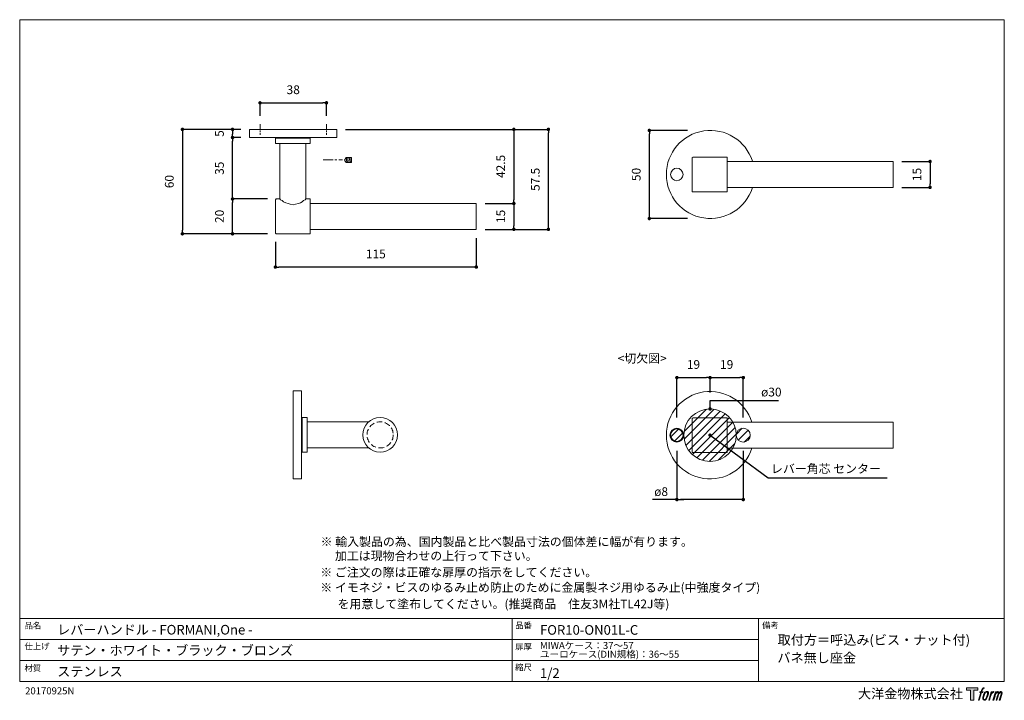
# Model space of a CAD drawing. Units: millimetres. Extents: x 15 to 579, y 15 to 405.
import ezdxf

# ---------------------------------------------------------------- set-up
doc = ezdxf.new("R2010")
doc.units = ezdxf.units.MM
doc.header["$LTSCALE"] = 0.5
doc.header["$PDMODE"] = 1
doc.header["$PDSIZE"] = -2
doc.linetypes.add('CENTER', pattern=[20, 12.5, -2.5, 2.5, -2.5])
doc.linetypes.add('HIDDEN', pattern=[9.525, 6.35, -3.175])
for name, color, linetype, lineweight in [('CutoutOverlay', 7, 'Continuous', 20), ('CutoutUnderlay', 254, 'Continuous', 20), ('TFORMLOGO', 7, 'Continuous', 20), ('テンプレート', 7, 'Continuous', 20), ('モデル', 7, 'Continuous', 20), ('寸法', 7, 'Continuous', 13)]:
    doc.layers.add(name, color=color, linetype=linetype, lineweight=lineweight)
doc.styles.add('ＭＳ ゴシック', font='msgothic.ttc', dxfattribs={"bigfont": 'ＭＳ ゴシック'})
doc.dimstyles.new('tfrom線あり', dxfattribs={"dimtxt": 5, "dimasz": 2, "dimexe": 0, "dimexo": 5, "dimgap": 5, "dimtad": 1, "dimdec": 0, "dimzin": 11, "dimdsep": 46, "dimtxsty": 'ＭＳ ゴシック', "dimblk": 'DOT', "dimcen": 0, "dimazin": 0, "dimtfac": 1, "dimtdec": 1, "dimtix": 1, "dimtofl": 0, "dimtmove": 0, "dimatfit": 0, "dimldrblk": 'DOT', "dimfxl": 1, "dimfrac": 2, "dimtolj": 1, "dimtzin": 11, "dimarcsym": 0})

# ---------------------------------------------------------------- blocks, each defined once
blk = doc.blocks.new('block 5')
at = {"layer": 'TFORMLOGO', "true_color": 0x221814}
h = blk.add_hatch(color=250, dxfattribs=at)
h.dxf.hatch_style = 2
edge = h.paths.add_edge_path()
edge.add_spline(control_points=[(100.5, 166.7), (102, 167.1), (104, 166.8), (104, 166.8), (104, 166.8), (103, 163.9), (103, 163.9), (103, 163.9), (101.1, 164.4), (99.6, 163.2), (98.4, 162.3), (97.7, 159.8), (97.4, 158.9), (97.4, 158.9), (96.1, 154.9), (96.1, 154.9), (96.1, 154.9), (100.3, 154.9), (100.3, 154.9), (100.3, 154.9), (99.6, 152.4), (99.6, 152.4), (99.6, 152.4), (95.4, 152.4), (95.4, 152.4), (95.4, 152.4), (87.8, 127.8), (87.8, 127.8), (87.8, 127.8), (85.4, 127.8), (85.4, 127.8), (85.4, 127.8), (93, 152.4), (93, 152.4), (93, 152.4), (89.9, 152.4), (89.9, 152.4), (89.9, 152.4), (90.5, 154.9), (90.5, 154.9), (90.5, 154.9), (93.7, 154.9), (93.7, 154.9), (93.7, 154.9), (94.8, 158.4), (94.8, 158.4), (95.7, 161.3), (96.5, 162.8), (97.2, 164), (97.8, 165.2), (99.1, 166.3), (100.5, 166.7)], knot_values=[0, 0, 0, 0, 1, 1, 1, 2, 2, 2, 3, 3, 3, 4, 4, 4, 5, 5, 5, 6, 6, 6, 7, 7, 7, 8, 8, 8, 9, 9, 9, 10, 10, 10, 11, 11, 11, 12, 12, 12, 13, 13, 13, 14, 14, 14, 15, 15, 15, 16, 16, 16, 17, 17, 17, 17], degree=3, periodic=1)
h = blk.add_hatch(color=250, dxfattribs=at)
h.dxf.hatch_style = 2
edge = h.paths.add_edge_path()
edge.add_spline(control_points=[(101.6, 132.8), (101.6, 134.7), (102.2, 138.1), (103.7, 142.5), (105.8, 148.6), (107.1, 150.8), (108.2, 151.9), (109.7, 153.5), (111.9, 153.5), (112.5, 153.5), (113.4, 153.3), (114.7, 152.8), (114.7, 150.8), (114.8, 149.1), (114.3, 145.9), (112.6, 140.9), (110.6, 135.2), (109.5, 132.9), (108.5, 131.9), (106.7, 130.1), (104.8, 130.2), (104.5, 130.2), (104.2, 130.2), (101.6, 130.6), (101.6, 132.8)], knot_values=[0, 0, 0, 0, 1, 1, 1, 2, 2, 2, 3, 3, 3, 4, 4, 4, 5, 5, 5, 6, 6, 6, 7, 7, 7, 8, 8, 8, 8], degree=3, periodic=1)
edge = h.paths.add_edge_path()
edge.add_spline(control_points=[(106.3, 153.4), (104.8, 151.5), (103.7, 149.9), (101.9, 144.6), (100.3, 139.8), (99.2, 136.3), (99.1, 132), (98.9, 128.9), (100.9, 127.8), (103.7, 127.8), (104.9, 127.8), (108, 127.9), (110.2, 130.6), (111.7, 132.5), (113.2, 134.5), (115.1, 140.9), (116.6, 146.4), (117.7, 149.9), (117.6, 151.9), (117.6, 151.9), (117.6, 151.9), (117.6, 151.9), (117.1, 155.2), (114.7, 155.9), (113.3, 155.9), (112, 155.9), (108.3, 156.1), (106.3, 153.4)], knot_values=[0, 0, 0, 0, 1, 1, 1, 2, 2, 2, 3, 3, 3, 4, 4, 4, 5, 5, 5, 6, 6, 6, 7, 7, 7, 8, 8, 8, 9, 9, 9, 9], degree=3, periodic=1)
h = blk.add_hatch(color=250, dxfattribs=at)
h.dxf.hatch_style = 2
edge = h.paths.add_edge_path()
edge.add_spline(control_points=[(126.4, 154.8), (126.4, 154.8), (128.8, 154.8), (128.8, 154.8), (128.8, 154.8), (127.7, 151.3), (127.7, 151.3), (128.6, 152.3), (129.9, 153.6), (131, 154.3), (132.7, 155.3), (133.7, 155.4), (134.7, 155.4), (134.7, 155.4), (133.7, 152), (133.7, 152), (133, 152.3), (130.9, 151.8), (129.7, 150.9), (128.7, 150.1), (127.9, 149.5), (127, 147.8), (126.2, 146.2), (125.5, 143.5), (124.3, 139.7), (124.3, 139.7), (120.6, 127.8), (120.6, 127.8), (120.6, 127.8), (118.2, 127.8), (118.2, 127.8), (118.2, 127.8), (126.4, 154.8), (126.4, 154.8)], knot_values=[0, 0, 0, 0, 1, 1, 1, 2, 2, 2, 3, 3, 3, 4, 4, 4, 5, 5, 5, 6, 6, 6, 7, 7, 7, 8, 8, 8, 9, 9, 9, 10, 10, 10, 11, 11, 11, 11], degree=3, periodic=1)
h = blk.add_hatch(color=250, dxfattribs=at)
h.dxf.hatch_style = 2
edge = h.paths.add_edge_path()
edge.add_spline(control_points=[(139.9, 154.8), (139.9, 154.8), (142, 154.8), (142, 154.8), (142, 154.8), (141, 151.3), (141, 151.3), (141.9, 152.8), (142.7, 153.4), (143.9, 154.3), (145, 155.1), (146.3, 155.3), (147.2, 155.3), (148.4, 155.3), (149.5, 155.1), (150.1, 153.8), (150.5, 152.8), (150.5, 152.7), (150.4, 150.8), (151.6, 152.8), (152.4, 153.6), (153.9, 154.5), (155.4, 155.3), (156.3, 155.4), (157.4, 155.2), (158.9, 155), (159.9, 154.4), (160.4, 152.8), (160.9, 151.1), (160.6, 150.2), (160, 147.6), (159.7, 146.4), (159.3, 144.9), (158.7, 143.2), (158.7, 143.2), (153.9, 127.8), (153.9, 127.8), (153.9, 127.8), (151.4, 127.8), (151.4, 127.8), (151.4, 127.8), (155.6, 141.3), (155.6, 141.3), (156.5, 144.1), (157.1, 146.2), (157.4, 147.4), (157.8, 149.1), (158, 149.6), (157.8, 150.8), (157.6, 151.8), (157.1, 152.6), (156.1, 152.6), (155.1, 152.6), (154.3, 152.4), (153.2, 151.3), (152, 150.1), (151.1, 148.8), (150.3, 147.2), (149.6, 145.7), (148.9, 143.7), (148.1, 141.3), (148.1, 141.3), (143.9, 127.8), (143.9, 127.8), (143.9, 127.8), (141.5, 127.8), (141.5, 127.8), (141.5, 127.8), (146.3, 143.2), (146.3, 143.2), (146.8, 144.8), (147.2, 146.2), (147.5, 147.2), (147.9, 149), (148, 150.2), (147.7, 151.3), (147.4, 152.4), (146.8, 152.7), (145.9, 152.7), (145.1, 152.7), (144.3, 152.3), (143.5, 151.7), (142.3, 150.8), (141.9, 150.1), (141.4, 149.3), (140.6, 148.2), (140.3, 147.5), (139.7, 145.8), (139.1, 144.2), (138.5, 142.3), (138.1, 141), (138.1, 141), (133.9, 127.8), (133.9, 127.8), (133.9, 127.8), (131.4, 127.8), (131.4, 127.8), (131.4, 127.8), (139.9, 154.8), (139.9, 154.8)], knot_values=[0, 0, 0, 0, 1, 1, 1, 2, 2, 2, 3, 3, 3, 4, 4, 4, 5, 5, 5, 6, 6, 6, 7, 7, 7, 8, 8, 8, 9, 9, 9, 10, 10, 10, 11, 11, 11, 12, 12, 12, 13, 13, 13, 14, 14, 14, 15, 15, 15, 16, 16, 16, 17, 17, 17, 18, 18, 18, 19, 19, 19, 20, 20, 20, 21, 21, 21, 22, 22, 22, 23, 23, 23, 24, 24, 24, 25, 25, 25, 26, 26, 26, 27, 27, 27, 28, 28, 28, 29, 29, 29, 30, 30, 30, 31, 31, 31, 32, 32, 32, 33, 33, 33, 33], degree=3, periodic=1)
at = {"layer": 'TFORMLOGO', "lineweight": 0}
for points, knots in [([(100.5, 166.7), (102, 167.1), (104, 166.8), (104, 166.8), (104, 166.8), (103, 163.9), (103, 163.9), (103, 163.9), (101.1, 164.4), (99.6, 163.2), (98.4, 162.3), (97.7, 159.8), (97.4, 158.9), (97.4, 158.9), (96.1, 154.9), (96.1, 154.9), (96.1, 154.9), (100.3, 154.9), (100.3, 154.9), (100.3, 154.9), (99.6, 152.4), (99.6, 152.4), (99.6, 152.4), (95.4, 152.4), (95.4, 152.4), (95.4, 152.4), (87.8, 127.8), (87.8, 127.8), (87.8, 127.8), (85.4, 127.8), (85.4, 127.8), (85.4, 127.8), (93, 152.4), (93, 152.4), (93, 152.4), (89.9, 152.4), (89.9, 152.4), (89.9, 152.4), (90.5, 154.9), (90.5, 154.9), (90.5, 154.9), (93.7, 154.9), (93.7, 154.9), (93.7, 154.9), (94.8, 158.4), (94.8, 158.4), (95.7, 161.3), (96.5, 162.8), (97.2, 164), (97.8, 165.2), (99.1, 166.3), (100.5, 166.7)], [0, 0, 0, 0, 1, 1, 1, 2, 2, 2, 3, 3, 3, 4, 4, 4, 5, 5, 5, 6, 6, 6, 7, 7, 7, 8, 8, 8, 9, 9, 9, 10, 10, 10, 11, 11, 11, 12, 12, 12, 13, 13, 13, 14, 14, 14, 15, 15, 15, 16, 16, 16, 17, 17, 17, 17]), ([(106.3, 153.4), (104.8, 151.5), (103.7, 149.9), (101.9, 144.6), (100.3, 139.8), (99.2, 136.3), (99.1, 132), (98.9, 128.9), (100.9, 127.8), (103.7, 127.8), (104.9, 127.8), (108, 127.9), (110.2, 130.6), (111.7, 132.5), (113.2, 134.5), (115.1, 140.9), (116.6, 146.4), (117.7, 149.9), (117.6, 151.9), (117.6, 151.9), (117.6, 151.9), (117.6, 151.9), (117.1, 155.2), (114.7, 155.9), (113.3, 155.9), (112, 155.9), (108.3, 156.1), (106.3, 153.4)], [0, 0, 0, 0, 1, 1, 1, 2, 2, 2, 3, 3, 3, 4, 4, 4, 5, 5, 5, 6, 6, 6, 7, 7, 7, 8, 8, 8, 9, 9, 9, 9]), ([(101.6, 132.8), (101.6, 134.7), (102.2, 138.1), (103.7, 142.5), (105.8, 148.6), (107.1, 150.8), (108.2, 151.9), (109.7, 153.5), (111.9, 153.5), (112.5, 153.5), (113.4, 153.3), (114.7, 152.8), (114.7, 150.8), (114.8, 149.1), (114.3, 145.9), (112.6, 140.9), (110.6, 135.2), (109.5, 132.9), (108.5, 131.9), (106.7, 130.1), (104.8, 130.2), (104.5, 130.2), (104.2, 130.2), (101.6, 130.6), (101.6, 132.8)], [0, 0, 0, 0, 1, 1, 1, 2, 2, 2, 3, 3, 3, 4, 4, 4, 5, 5, 5, 6, 6, 6, 7, 7, 7, 8, 8, 8, 8]), ([(126.4, 154.8), (126.4, 154.8), (128.8, 154.8), (128.8, 154.8), (128.8, 154.8), (127.7, 151.3), (127.7, 151.3), (128.6, 152.3), (129.9, 153.6), (131, 154.3), (132.7, 155.3), (133.7, 155.4), (134.7, 155.4), (134.7, 155.4), (133.7, 152), (133.7, 152), (133, 152.3), (130.9, 151.8), (129.7, 150.9), (128.7, 150.1), (127.9, 149.5), (127, 147.8), (126.2, 146.2), (125.5, 143.5), (124.3, 139.7), (124.3, 139.7), (120.6, 127.8), (120.6, 127.8), (120.6, 127.8), (118.2, 127.8), (118.2, 127.8), (118.2, 127.8), (126.4, 154.8), (126.4, 154.8)], [0, 0, 0, 0, 1, 1, 1, 2, 2, 2, 3, 3, 3, 4, 4, 4, 5, 5, 5, 6, 6, 6, 7, 7, 7, 8, 8, 8, 9, 9, 9, 10, 10, 10, 11, 11, 11, 11]), ([(139.9, 154.8), (139.9, 154.8), (142, 154.8), (142, 154.8), (142, 154.8), (141, 151.3), (141, 151.3), (141.9, 152.8), (142.7, 153.4), (143.9, 154.3), (145, 155.1), (146.3, 155.3), (147.2, 155.3), (148.4, 155.3), (149.5, 155.1), (150.1, 153.8), (150.5, 152.8), (150.5, 152.7), (150.4, 150.8), (151.6, 152.8), (152.4, 153.6), (153.9, 154.5), (155.4, 155.3), (156.3, 155.4), (157.4, 155.2), (158.9, 155), (159.9, 154.4), (160.4, 152.8), (160.9, 151.1), (160.6, 150.2), (160, 147.6), (159.7, 146.4), (159.3, 144.9), (158.7, 143.2), (158.7, 143.2), (153.9, 127.8), (153.9, 127.8), (153.9, 127.8), (151.4, 127.8), (151.4, 127.8), (151.4, 127.8), (155.6, 141.3), (155.6, 141.3), (156.5, 144.1), (157.1, 146.2), (157.4, 147.4), (157.8, 149.1), (158, 149.6), (157.8, 150.8), (157.6, 151.8), (157.1, 152.6), (156.1, 152.6), (155.1, 152.6), (154.3, 152.4), (153.2, 151.3), (152, 150.1), (151.1, 148.8), (150.3, 147.2), (149.6, 145.7), (148.9, 143.7), (148.1, 141.3), (148.1, 141.3), (143.9, 127.8), (143.9, 127.8), (143.9, 127.8), (141.5, 127.8), (141.5, 127.8), (141.5, 127.8), (146.3, 143.2), (146.3, 143.2), (146.8, 144.8), (147.2, 146.2), (147.5, 147.2), (147.9, 149), (148, 150.2), (147.7, 151.3), (147.4, 152.4), (146.8, 152.7), (145.9, 152.7), (145.1, 152.7), (144.3, 152.3), (143.5, 151.7), (142.3, 150.8), (141.9, 150.1), (141.4, 149.3), (140.6, 148.2), (140.3, 147.5), (139.7, 145.8), (139.1, 144.2), (138.5, 142.3), (138.1, 141), (138.1, 141), (133.9, 127.8), (133.9, 127.8), (133.9, 127.8), (131.4, 127.8), (131.4, 127.8), (131.4, 127.8), (139.9, 154.8), (139.9, 154.8)], [0, 0, 0, 0, 1, 1, 1, 2, 2, 2, 3, 3, 3, 4, 4, 4, 5, 5, 5, 6, 6, 6, 7, 7, 7, 8, 8, 8, 9, 9, 9, 10, 10, 10, 11, 11, 11, 12, 12, 12, 13, 13, 13, 14, 14, 14, 15, 15, 15, 16, 16, 16, 17, 17, 17, 18, 18, 18, 19, 19, 19, 20, 20, 20, 21, 21, 21, 22, 22, 22, 23, 23, 23, 24, 24, 24, 25, 25, 25, 26, 26, 26, 27, 27, 27, 28, 28, 28, 29, 29, 29, 30, 30, 30, 31, 31, 31, 32, 32, 32, 33, 33, 33, 33])]:
    blk.add_open_spline(points, degree=3, knots=knots, dxfattribs=at)
blk = doc.blocks.new('block 4')
at = {"layer": 'TFORMLOGO', "true_color": 0x221814}
h = blk.add_hatch(color=250, dxfattribs=at)
h.dxf.hatch_style = 2
h.paths.add_polyline_path([(83.8, 167.6), (83.8, 159.8), (71.4, 159.8), (71.4, 127.8), (60.4, 127.8), (60.4, 159.8), (48.2, 159.8), (48.2, 167.6)])
at = {"layer": 'TFORMLOGO', "lineweight": 0}
blk.add_lwpolyline([(83.8, 167.6), (83.8, 159.8), (71.4, 159.8), (71.4, 127.8), (60.4, 127.8), (60.4, 159.8), (48.2, 159.8), (48.2, 167.6), (83.8, 167.6)], dxfattribs=at)
at = {"layer": 'TFORMLOGO'}
blk.add_blockref('block 5', (0, 0), dxfattribs=at)
blk = doc.blocks.new('block 3')
at = {"layer": 'TFORMLOGO'}
blk.add_blockref('block 4', (0, 0), dxfattribs=at)
blk = doc.blocks.new('block 2')
at = {"layer": 'TFORMLOGO'}
blk.add_blockref('block 3', (0, 0), dxfattribs=at)
blk = doc.blocks.new('名称未設定-1')
at = {"layer": 'TFORMLOGO'}
blk.add_blockref('block 2', (0, 0), dxfattribs=at)
blk = doc.blocks.new('_DOT')
at = {"color": 0, "linetype": 'ByBlock', "lineweight": -2}
blk.add_line((-0.5, 0), (-1, 0), dxfattribs=at)
at = {"color": 0, "linetype": 'ByBlock', "lineweight": -2, "const_width": 0.5}
blk.add_lwpolyline([(-0.25, 0, 1), (0.25, 0, 1)], format="xyb", close=True, dxfattribs=at)
blk = doc.blocks.new('*D45')
at = {"layer": 'Defpoints', "color": 0}
for p in [(146.84, 341.96), (137.1, 337.3), (146.84, 337.3)]:
    blk.add_point(p, dxfattribs=at)
at = {"layer": '寸法', "color": 0, "lineweight": -2}
for p, q in [((141.84, 341.96), (137.1, 341.96)), ((137.1, 339.96), (137.1, 339.3)), ((141.84, 337.3), (137.1, 337.3))]:
    blk.add_line(p, q, dxfattribs=at)
at = {"layer": '寸法', "color": 0, "lineweight": -2, "xscale": 2, "yscale": 2, "zscale": 2}
for p, rotation in [((137.1, 341.96), 90), ((137.1, 337.3), 270)]:
    blk.add_blockref('_DOT', p, dxfattribs=dict(at, rotation=rotation))
at = {"layer": '寸法', "color": 0, "insert": (129.6, 339.59), "char_height": 5, "attachment_point": 5, "rotation": 90, "style": 'ＭＳ ゴシック'}
blk.add_mtext('\\A1;5', dxfattribs=at)
blk = doc.blocks.new('*D46')
at = {"layer": 'Defpoints', "color": 0}
for p in [(137.1, 302.17), (162.08, 302.17), (162.08, 282.27)]:
    blk.add_point(p, dxfattribs=at)
at = {"layer": '寸法', "color": 0, "lineweight": -2}
for p, q in [((157.08, 302.17), (137.1, 302.17)), ((137.1, 284.27), (137.1, 300.17)), ((157.08, 282.27), (137.1, 282.27))]:
    blk.add_line(p, q, dxfattribs=at)
at = {"layer": '寸法', "color": 0, "lineweight": -2, "xscale": 2, "yscale": 2, "zscale": 2}
for p, rotation in [((137.1, 302.17), 90), ((137.1, 282.27), 270)]:
    blk.add_blockref('_DOT', p, dxfattribs=dict(at, rotation=rotation))
at = {"layer": '寸法', "color": 0, "insert": (129.6, 292.22), "char_height": 5, "attachment_point": 5, "rotation": 90, "style": 'ＭＳ ゴシック'}
blk.add_mtext('\\A1;20', dxfattribs=at)
blk = doc.blocks.new('*D47')
at = {"layer": 'Defpoints', "color": 0}
for p in [(161.66, 282.69), (276.57, 284.81), (161.66, 263.24)]:
    blk.add_point(p, dxfattribs=at)
at = {"layer": '寸法', "color": 0, "lineweight": -2}
for p, q in [((161.66, 277.69), (161.66, 263.24)), ((276.57, 279.81), (276.57, 263.24)), ((274.57, 263.24), (163.66, 263.24))]:
    blk.add_line(p, q, dxfattribs=at)
at = {"layer": '寸法', "color": 0, "lineweight": -2, "xscale": 2, "yscale": 2, "zscale": 2, "rotation": 180}
blk.add_blockref('_DOT', (161.66, 263.24), dxfattribs=at)
at = {"layer": '寸法', "color": 0, "lineweight": -2, "xscale": 2, "yscale": 2, "zscale": 2}
blk.add_blockref('_DOT', (276.57, 263.24), dxfattribs=at)
at = {"layer": '寸法', "color": 0, "insert": (219.11, 270.74), "char_height": 5, "attachment_point": 5, "style": 'ＭＳ ゴシック'}
blk.add_mtext('\\A1;115', dxfattribs=at)
blk = doc.blocks.new('*D48')
at = {"layer": 'Defpoints', "color": 0}
for p in [(137.1, 337.3), (146.84, 337.3), (162.08, 302.17)]:
    blk.add_point(p, dxfattribs=at)
at = {"layer": '寸法', "color": 0, "lineweight": -2}
for p, q in [((141.84, 337.3), (137.1, 337.3)), ((137.1, 304.17), (137.1, 335.3)), ((157.08, 302.17), (137.1, 302.17))]:
    blk.add_line(p, q, dxfattribs=at)
at = {"layer": '寸法', "color": 0, "lineweight": -2, "xscale": 2, "yscale": 2, "zscale": 2}
for p, rotation in [((137.1, 337.3), 90), ((137.1, 302.17), 270)]:
    blk.add_blockref('_DOT', p, dxfattribs=dict(at, rotation=rotation))
at = {"layer": '寸法', "color": 0, "insert": (129.6, 319.73), "char_height": 5, "attachment_point": 5, "rotation": 90, "style": 'ＭＳ ゴシック'}
blk.add_mtext('\\A1;35', dxfattribs=at)
blk = doc.blocks.new('*D51')
at = {"layer": 'Defpoints', "color": 0}
for p in [(196.8, 341.96), (317.83, 341.96), (276.57, 284.81)]:
    blk.add_point(p, dxfattribs=at)
at = {"layer": '寸法', "color": 0, "lineweight": -2}
for p, q in [((201.8, 341.96), (317.83, 341.96)), ((317.83, 286.81), (317.83, 339.96)), ((281.57, 284.81), (317.83, 284.81))]:
    blk.add_line(p, q, dxfattribs=at)
at = {"layer": '寸法', "color": 0, "lineweight": -2, "xscale": 2, "yscale": 2, "zscale": 2}
for p, rotation in [((317.83, 341.96), 90), ((317.83, 284.81), 270)]:
    blk.add_blockref('_DOT', p, dxfattribs=dict(at, rotation=rotation))
at = {"layer": '寸法', "color": 0, "insert": (310.33, 313.38), "char_height": 5, "attachment_point": 5, "rotation": 90, "style": 'ＭＳ ゴシック'}
blk.add_mtext('\\A1;57.5', dxfattribs=at)
blk = doc.blocks.new('*D52')
at = {"layer": 'Defpoints', "color": 0}
for p in [(196.8, 341.96), (276.57, 299.63), (298.05, 299.63)]:
    blk.add_point(p, dxfattribs=at)
at = {"layer": '寸法', "color": 0, "lineweight": -2}
for p, q in [((201.8, 341.96), (298.05, 341.96)), ((298.05, 339.96), (298.05, 301.63)), ((281.57, 299.63), (298.05, 299.63))]:
    blk.add_line(p, q, dxfattribs=at)
at = {"layer": '寸法', "color": 0, "lineweight": -2, "xscale": 2, "yscale": 2, "zscale": 2}
for p, rotation in [((298.05, 341.96), 90), ((298.05, 299.63), 270)]:
    blk.add_blockref('_DOT', p, dxfattribs=dict(at, rotation=rotation))
at = {"layer": '寸法', "color": 0, "insert": (290.55, 320.79), "char_height": 5, "attachment_point": 5, "rotation": 90, "style": 'ＭＳ ゴシック'}
blk.add_mtext('\\A1;42.5', dxfattribs=at)
blk = doc.blocks.new('*D55')
at = {"layer": 'Defpoints', "color": 0}
for p in [(146.84, 341.96), (108.42, 282.27), (162.08, 282.27)]:
    blk.add_point(p, dxfattribs=at)
at = {"layer": '寸法', "color": 0, "lineweight": -2}
for p, q in [((141.84, 341.96), (108.42, 341.96)), ((108.42, 339.96), (108.42, 284.27)), ((157.08, 282.27), (108.42, 282.27))]:
    blk.add_line(p, q, dxfattribs=at)
at = {"layer": '寸法', "color": 0, "lineweight": -2, "xscale": 2, "yscale": 2, "zscale": 2}
for p, rotation in [((108.42, 341.96), 90), ((108.42, 282.27), 270)]:
    blk.add_blockref('_DOT', p, dxfattribs=dict(at, rotation=rotation))
at = {"layer": '寸法', "color": 0, "insert": (100.92, 312.12), "char_height": 5, "attachment_point": 5, "rotation": 90, "style": 'ＭＳ ゴシック'}
blk.add_mtext('\\A1;60', dxfattribs=at)
blk = doc.blocks.new('*D57')
at = {"layer": 'Defpoints', "color": 0}
for p in [(190.82, 357.14), (152.82, 344.77), (190.82, 344.77)]:
    blk.add_point(p, dxfattribs=at)
at = {"layer": '寸法', "color": 0, "lineweight": -2}
for p, q in [((152.82, 349.77), (152.82, 357.14)), ((154.82, 357.14), (188.82, 357.14)), ((190.82, 349.77), (190.82, 357.14))]:
    blk.add_line(p, q, dxfattribs=at)
at = {"layer": '寸法', "color": 0, "lineweight": -2, "xscale": 2, "yscale": 2, "zscale": 2, "rotation": 180}
blk.add_blockref('_DOT', (152.82, 357.14), dxfattribs=at)
at = {"layer": '寸法', "color": 0, "lineweight": -2, "xscale": 2, "yscale": 2, "zscale": 2}
blk.add_blockref('_DOT', (190.82, 357.14), dxfattribs=at)
at = {"layer": '寸法', "color": 0, "insert": (171.82, 364.64), "char_height": 5, "attachment_point": 5, "style": 'ＭＳ ゴシック'}
blk.add_mtext('\\A1;38', dxfattribs=at)
blk = doc.blocks.new('*D58')
at = {"layer": 'Defpoints', "color": 0}
for p in [(276.57, 299.63), (276.57, 284.81), (298.05, 284.81)]:
    blk.add_point(p, dxfattribs=at)
at = {"layer": '寸法', "color": 0, "lineweight": -2}
for p, q in [((281.57, 299.63), (298.05, 299.63)), ((298.05, 297.63), (298.05, 286.81)), ((281.57, 284.81), (298.05, 284.81))]:
    blk.add_line(p, q, dxfattribs=at)
at = {"layer": '寸法', "color": 0, "lineweight": -2, "xscale": 2, "yscale": 2, "zscale": 2}
for p, rotation in [((298.05, 299.63), 90), ((298.05, 284.81), 270)]:
    blk.add_blockref('_DOT', p, dxfattribs=dict(at, rotation=rotation))
at = {"layer": '寸法', "color": 0, "insert": (290.55, 292.22), "char_height": 5, "attachment_point": 5, "rotation": 90, "style": 'ＭＳ ゴシック'}
blk.add_mtext('\\A1;15', dxfattribs=at)
blk = doc.blocks.new('*D73')
at = {"layer": 'Defpoints', "color": 0}
for p in [(375.58, 341.38), (402.48, 341.38), (402.48, 291)]:
    blk.add_point(p, dxfattribs=at)
at = {"layer": '寸法', "color": 0, "lineweight": -2}
for p, q in [((397.48, 341.38), (375.58, 341.38)), ((375.58, 293), (375.58, 339.38)), ((397.48, 291), (375.58, 291))]:
    blk.add_line(p, q, dxfattribs=at)
at = {"layer": '寸法', "color": 0, "lineweight": -2, "xscale": 2, "yscale": 2, "zscale": 2}
for p, rotation in [((375.58, 341.38), 90), ((375.58, 291), 270)]:
    blk.add_blockref('_DOT', p, dxfattribs=dict(at, rotation=rotation))
at = {"layer": '寸法', "color": 0, "insert": (368.08, 316.19), "char_height": 5, "attachment_point": 5, "rotation": 90, "style": 'ＭＳ ゴシック'}
blk.add_mtext('\\A1;50', dxfattribs=at)
blk = doc.blocks.new('*D74')
at = {"layer": 'Defpoints', "color": 0}
for p in [(515.05, 323.6), (515.05, 308.78), (536.2, 308.78)]:
    blk.add_point(p, dxfattribs=at)
at = {"layer": '寸法', "color": 0, "lineweight": -2}
for p, q in [((520.05, 323.6), (536.2, 323.6)), ((536.2, 321.6), (536.2, 310.78)), ((520.05, 308.78), (536.2, 308.78))]:
    blk.add_line(p, q, dxfattribs=at)
at = {"layer": '寸法', "color": 0, "lineweight": -2, "xscale": 2, "yscale": 2, "zscale": 2}
for p, rotation in [((536.2, 323.6), 90), ((536.2, 308.78), 270)]:
    blk.add_blockref('_DOT', p, dxfattribs=dict(at, rotation=rotation))
at = {"layer": '寸法', "color": 0, "insert": (528.7, 316.19), "char_height": 5, "attachment_point": 5, "rotation": 90, "style": 'ＭＳ ゴシック'}
blk.add_mtext('\\A1;15', dxfattribs=at)
blk = doc.blocks.new('*D75')
at = {"layer": 'Defpoints', "color": 0}
for p in [(410.33, 200.02), (410.33, 186.41), (391.33, 172.23)]:
    blk.add_point(p, dxfattribs=at)
at = {"layer": '寸法', "color": 0, "lineweight": -2}
for p, q in [((391.33, 177.23), (391.33, 200.02)), ((393.33, 200.02), (408.33, 200.02)), ((410.33, 191.41), (410.33, 200.02))]:
    blk.add_line(p, q, dxfattribs=at)
at = {"layer": '寸法', "color": 0, "lineweight": -2, "xscale": 2, "yscale": 2, "zscale": 2, "rotation": 180}
blk.add_blockref('_DOT', (391.33, 200.02), dxfattribs=at)
at = {"layer": '寸法', "color": 0, "lineweight": -2, "xscale": 2, "yscale": 2, "zscale": 2}
blk.add_blockref('_DOT', (410.33, 200.02), dxfattribs=at)
at = {"layer": '寸法', "color": 0, "insert": (400.83, 207.52), "char_height": 5, "attachment_point": 5, "style": 'ＭＳ ゴシック'}
blk.add_mtext('\\A1;19', dxfattribs=at)
blk = doc.blocks.new('*D76')
at = {"layer": 'Defpoints', "color": 0}
for p in [(429.33, 200.02), (410.33, 186.41), (429.33, 172.23)]:
    blk.add_point(p, dxfattribs=at)
at = {"layer": '寸法', "color": 0, "lineweight": -2}
for p, q in [((410.33, 191.41), (410.33, 200.02)), ((412.33, 200.02), (427.33, 200.02)), ((429.33, 177.23), (429.33, 200.02))]:
    blk.add_line(p, q, dxfattribs=at)
at = {"layer": '寸法', "color": 0, "lineweight": -2, "xscale": 2, "yscale": 2, "zscale": 2, "rotation": 180}
blk.add_blockref('_DOT', (410.33, 200.02), dxfattribs=at)
at = {"layer": '寸法', "color": 0, "lineweight": -2, "xscale": 2, "yscale": 2, "zscale": 2}
blk.add_blockref('_DOT', (429.33, 200.02), dxfattribs=at)
at = {"layer": '寸法', "color": 0, "insert": (419.83, 207.52), "char_height": 5, "attachment_point": 5, "style": 'ＭＳ ゴシック'}
blk.add_mtext('\\A1;19', dxfattribs=at)
blk = doc.blocks.new('*D77')
at = {"layer": 'Defpoints', "color": 0}
for p in [(391.33, 163.08), (429.33, 163.08), (391.33, 130.29)]:
    blk.add_point(p, dxfattribs=at)
at = {"layer": '寸法', "color": 0, "lineweight": -2}
for p, q in [((391.33, 158.08), (391.33, 130.29)), ((429.33, 158.08), (429.33, 130.29)), ((391.33, 130.29), (377.34, 130.29)), ((427.33, 130.29), (393.33, 130.29)), ((393.33, 130.29), (395.33, 130.29))]:
    blk.add_line(p, q, dxfattribs=at)
at = {"layer": '寸法', "color": 0, "lineweight": -2, "xscale": 2, "yscale": 2, "zscale": 2, "rotation": 180}
blk.add_blockref('_DOT', (391.33, 130.29), dxfattribs=at)
at = {"layer": '寸法', "color": 0, "lineweight": -2, "xscale": 2, "yscale": 2, "zscale": 2}
blk.add_blockref('_DOT', (429.33, 130.29), dxfattribs=at)
at = {"layer": '寸法', "color": 0, "insert": (382.33, 134.82), "char_height": 5, "attachment_point": 5, "style": 'ＭＳ ゴシック'}
blk.add_mtext('\\A1;ø8', dxfattribs=at)

msp = doc.modelspace()

# ---------------------------------------------------------------- hatches: boundary and pattern name
at = {"layer": 'CutoutOverlay'}
h = msp.add_hatch(dxfattribs=at)
h.set_pattern_fill('ANSI31', color=256, style=0)
h.set_pattern_definition([(45, (1.457, -13.7818), (-2.245064, 2.245064), [])])
edge = h.paths.add_edge_path()
edge.add_arc((391.33, 167.08), 4, 0, 360)
edge = h.paths.add_edge_path()
edge.add_arc((410.33, 167.08), 15, 0, 360)
edge = h.paths.add_edge_path()
edge.add_arc((429.33, 167.08), 4, 0, 360)

# ---------------------------------------------------------------- linework, layer by layer
for centre, radius in [((410.33, 167.08), 15), ((391.33, 167.08), 4), ((429.33, 167.08), 4)]:
    msp.add_circle(centre, radius, dxfattribs=at)
at = {"layer": 'CutoutUnderlay'}
for points in [[(400.15, 176.61), (400.57, 177.03)], [(400.15, 157.14), (400.15, 176.61)], [(400.57, 177.03), (420.04, 177.03)], [(420.04, 176.61), (420.04, 177.03)], [(420.04, 176.61), (420.04, 157.14)], [(420.04, 174.49), (515.05, 174.49)], [(515.05, 174.07), (515.05, 174.49)], [(515.05, 174.07), (515.05, 159.67)], [(420.04, 159.67), (515.05, 159.67)], [(500.05, 159.67), (500.05, 159.67)], [(400.15, 157.14), (400.57, 157.14)], [(400.57, 157.14), (420.04, 157.14)], [(420.04, 157.14), (420.04, 157.14)]]:
    msp.add_lwpolyline(points, dxfattribs=at)
msp.add_arc((410.33, 167.08), 25, 17.2425, 342.7658, dxfattribs=at)
msp.add_open_spline([(391.31, 170.68), (389.32, 170.68), (387.71, 169.07), (387.71, 167.08), (387.71, 165.1), (389.32, 163.49), (391.31, 163.49), (393.29, 163.49), (394.9, 165.1), (394.9, 167.08), (394.9, 169.07), (393.29, 170.68), (391.31, 170.68)], degree=3, knots=[0, 0, 0, 0, 1, 1, 1, 2, 2, 2, 3, 3, 3, 4, 4, 4, 4], dxfattribs=at)
at = {"layer": 'テンプレート'}
for p, q in [((15.31, 210), (15.31, 404.69)), ((297, 404.69), (15.31, 404.69)), ((297, 404.69), (578.69, 404.69)), ((578.69, 210), (578.69, 404.69)), ((15.31, 210), (15.31, 26.22)), ((578.69, 210), (578.69, 26.22)), ((578.69, 62.22), (15.31, 62.22)), ((15.31, 62.22), (15.31, 26.22)), ((297, 62.22), (297, 26.22)), ((438, 62.22), (438, 26.22)), ((578.69, 62.22), (578.69, 26.22)), ((438, 50.16), (15.31, 50.16)), ((438, 38.28), (15.31, 38.28)), ((15.31, 26.22), (578.69, 26.22))]:
    msp.add_line(p, q, dxfattribs=at)
at = {"layer": 'モデル'}
for p, q in [((171.82, 142.08), (171.82, 192.46)), ((176.48, 192.46), (171.82, 192.46)), ((176.48, 142.08), (176.48, 192.46)), ((179.86, 177.22), (176.48, 177.22)), ((176.9, 157.32), (176.9, 177.22)), ((179.86, 157.32), (179.86, 177.22)), ((214.92, 174.68), (179.86, 174.68)), ((214.92, 159.86), (179.86, 159.86)), ((179.86, 157.32), (176.48, 157.32)), ((176.48, 142.08), (171.82, 142.08))]:
    msp.add_line(p, q, dxfattribs=at)
for points in [[(146.84, 341.96), (146.84, 337.3)], [(146.84, 341.96), (196.8, 341.96), (196.8, 337.3), (146.84, 337.3)], [(161.66, 337.3), (161.66, 336.88)], [(181.55, 337.3), (181.55, 336.88), (161.66, 336.88)], [(161.66, 336.88), (161.66, 333.92)], [(161.66, 336.88), (181.55, 336.88), (181.55, 333.92), (161.66, 333.92)], [(164.2, 333.92), (164.2, 302.17)], [(179.02, 333.92), (179.02, 323.33)], [(179.02, 322.49), (179.02, 322.91), (179.02, 323.33)], [(179.02, 322.49), (179.02, 319.95)], [(400.15, 325.72), (400.57, 326.14)], [(400.15, 306.25), (400.15, 325.72)], [(400.57, 326.14), (420.04, 326.14)], [(420.04, 325.72), (420.04, 326.14)], [(420.04, 325.72), (420.04, 306.25)], [(420.04, 323.6), (515.05, 323.6)], [(515.05, 323.18), (515.05, 323.6)], [(515.05, 323.18), (515.05, 308.78)], [(179.02, 319.1), (179.02, 319.52), (179.02, 319.95)], [(179.02, 319.1), (179.02, 302.17)], [(400.15, 306.25), (400.57, 306.25)], [(400.57, 306.25), (420.04, 306.25)], [(420.04, 308.78), (515.05, 308.78)], [(420.04, 306.25), (420.04, 306.25)], [(500.05, 308.78), (500.05, 308.78)], [(161.66, 301.74), (162.08, 302.17)], [(161.66, 282.69), (161.66, 301.74)], [(162.08, 302.17), (164.2, 302.17)], [(179.02, 302.17), (178.59, 301.74), (177.75, 301.32), (176.9, 300.47), (176.05, 300.05), (174.78, 299.63), (173.09, 299.2), (171.82, 298.78), (170.13, 299.2), (168.86, 299.63), (167.58, 300.05), (166.32, 300.47), (165.47, 301.32), (164.62, 301.74), (164.2, 302.17)], [(179.02, 302.17), (181.55, 302.17)], [(181.55, 301.74), (181.55, 302.17)], [(181.55, 301.74), (181.55, 282.69)], [(181.55, 299.63), (276.57, 299.63)], [(276.57, 299.63), (276.57, 285.23)], [(161.66, 282.69), (162.08, 282.27)], [(162.08, 282.27), (181.55, 282.27)], [(181.55, 284.81), (276.57, 284.81)], [(181.55, 282.69), (181.55, 282.27)], [(276.57, 285.23), (276.57, 284.81)]]:
    msp.add_lwpolyline(points, dxfattribs=at)
msp.add_circle((221.56, 167.27), 9.95, dxfattribs=at)
for points in [[(434.55, 323.75), (430.81, 335.61), (418.98, 342.98), (406.69, 341.09), (394.4, 339.2), (385.33, 328.62), (385.33, 316.19), (385.33, 303.75), (394.41, 293.18), (406.7, 291.3), (418.99, 289.41), (430.81, 296.77), (434.55, 308.64)], [(391.31, 319.79), (389.32, 319.79), (387.71, 318.18), (387.71, 316.19), (387.71, 314.21), (389.32, 312.6), (391.31, 312.6), (393.29, 312.6), (394.9, 314.21), (394.9, 316.19), (394.9, 318.18), (393.29, 319.79), (391.31, 319.79)]]:
    msp.add_open_spline(points, degree=3, knots=[0, 0, 0, 0, 1, 1, 1, 2, 2, 2, 3, 3, 3, 4, 4, 4, 4], dxfattribs=at)
at = {"layer": '寸法', "linetype": 'CENTER', "ltscale": 0.5}
for p, q in [((152.82, 344.99), (152.82, 338.93)), ((190.82, 344.99), (190.82, 338.93))]:
    msp.add_line(p, q, dxfattribs=at)
at = {"layer": '寸法', "linetype": 'CENTER', "ltscale": 0.9}
msp.add_line((188.97, 324.5), (200.06, 324.5), dxfattribs=at)
at = {"layer": '寸法'}
for p, q in [((202.06, 325.87), (201.2, 324.42)), ((202.06, 322.96), (201.2, 324.42)), ((202.06, 325.87), (205.19, 325.87)), ((202.06, 322.96), (202.53, 325.87)), ((202.06, 322.96), (205.19, 322.96)), ((202.88, 322.96), (203.35, 325.87)), ((203.73, 322.96), (204.21, 325.87)), ((204.52, 322.96), (204.99, 325.87)), ((205.19, 325.87), (205.19, 324.42)), ((205.19, 322.96), (205.19, 324.42))]:
    msp.add_line(p, q, dxfattribs=at)
at = {"layer": '寸法', "linetype": 'HIDDEN'}
msp.add_circle((221.56, 167.27), 7.5, dxfattribs=at)

# ---------------------------------------------------------------- block references
at = {"layer": 'テンプレート', "xscale": 0.180975, "yscale": 0.180975, "zscale": 0.180975}
msp.add_blockref('名称未設定-1', (548.39, -7.64), dxfattribs=at)

# ---------------------------------------------------------------- texts
at = {"layer": 'テンプレート', "style": 'ＭＳ ゴシック'}
for s, height, p in [('※ 輸入製品の為、国内製品と比べ製品寸法の個体差に幅が有ります。', 5, (187.5, 103.69)), ('\u3000 加工は現物合わせの上行って下さい。', 5, (187.33, 95.59)), ('※ ご注文の際は正確な扉厚の指示をしてください。', 5, (187.33, 86.22)), ('※ イモネジ・ビスのゆるみ止め防止のために金属製ネジ用ゆるみ止(中強度タイプ)', 5, (187.33, 77.52)), ('\u3000\u3000を用意して塗布してください。(推奨商品\u3000住友3M社TL42J等)', 5, (183.56, 68.08)), ('品名', 3.5, (18.06, 56.51)), ('レバーハンドル - FORMANI,One -', 5.5, (36.75, 53.09)), ('品番', 3.5, (298.82, 56.59)), ('FOR10-ON01L-C', 5.5, (313.02, 52.98)), ('備考', 3.5, (440.09, 56.59)), ('取付方＝呼込み(ビス・ナット付)', 5.5, (449, 47.28)), ('仕上げ', 3.5, (18.06, 44.65)), ('サテン・ホワイト・ブラック・ブロンズ', 5.5, (36.75, 41.29)), ('扉厚', 3.5, (298.82, 44.53)), ('MIWAケース：37～57', 4, (313.05, 44.82)), ('ユーロケース(DIN規格)：36～55', 4, (313.05, 39.83)), ('バネ無し座金', 5.5, (448.86, 37.08)), ('材質', 3.5, (18.06, 32.17)), ('ステンレス', 5.5, (36.75, 29.19)), ('縮尺', 3.5, (298.8, 32.62)), ('1/2', 5.5, (313.02, 28.29)), ('20170925N', 4, (18.42, 18.9)), ('大洋金物株式会社  ', 5.5, (494.97, 16.52))]:
    msp.add_text(s, height=height, dxfattribs=at).set_placement(p)
at = {"layer": '寸法', "style": 'ＭＳ ゴシック'}
for s, p in [('<切欠図>', (357.48, 208.51)), ('ø30', (439.53, 189.26)), ('レバー角芯 センター', (445.19, 145.42))]:
    msp.add_text(s, height=5, dxfattribs=at).set_placement(p)

# ---------------------------------------------------------------- dimensions: what is measured, and where the dimension line sits
at = {"layer": '寸法'}
dim = msp.add_linear_dim(base=(190.82, 357.14), p1=(152.82, 344.77), p2=(190.82, 344.77), dimstyle='tfrom線あり', override={"dimpost": '<>'}, dxfattribs=at)
dim.commit()
dim.dimension.update_dxf_attribs({"geometry": '*D57', "text_midpoint": (171.82, 357.14), "dimtype": 160})
for base, p1, p2, picture, middle in [((108.42, 282.27), (146.84, 341.96), (162.08, 282.27), '*D55', (100.92, 312.12)), ((137.1, 337.3), (162.08, 302.17), (146.84, 337.3), '*D48', (129.6, 319.73)), ((375.58, 341.38), (402.48, 291), (402.48, 341.38), '*D73', (368.08, 316.19)), ((137.1, 302.17), (162.08, 282.27), (162.08, 302.17), '*D46', (129.6, 292.22))]:
    dim = msp.add_linear_dim(base=base, p1=p1, p2=p2, angle=90, dimstyle='tfrom線あり', override={"dimpost": '<>'}, dxfattribs=at)
    dim.commit()
    dim.dimension.update_dxf_attribs({"geometry": picture, "text_midpoint": middle})
for base, p1, p2, picture, middle in [((137.1, 337.3), (146.84, 341.96), (146.84, 337.3), '*D45', (137.1, 339.59)), ((536.2, 308.78), (515.05, 323.6), (515.05, 308.78), '*D74', (536.2, 316.19)), ((298.05, 284.81), (276.57, 299.63), (276.57, 284.81), '*D58', (298.05, 292.22))]:
    dim = msp.add_linear_dim(base=base, p1=p1, p2=p2, angle=90, dimstyle='tfrom線あり', override={"dimpost": '<>'}, dxfattribs=at)
    dim.commit()
    dim.dimension.update_dxf_attribs({"geometry": picture, "text_midpoint": middle, "dimtype": 160})
for base, p1, p2, text, picture, middle in [((317.83, 341.96), (276.57, 284.81), (196.8, 341.96), '57.5', '*D51', (310.33, 313.38)), ((298.05, 299.63), (196.8, 341.96), (276.57, 299.63), '42.5', '*D52', (290.55, 320.79))]:
    dim = msp.add_linear_dim(base=base, p1=p1, p2=p2, angle=90, text=text, dimstyle='tfrom線あり', override={"dimpost": '<>'}, dxfattribs=at)
    dim.commit()
    dim.dimension.update_dxf_attribs({"geometry": picture, "text_midpoint": middle})
for base, p1, p2, picture, middle in [((161.66, 263.24), (276.57, 284.81), (161.66, 282.69), '*D47', (219.11, 270.74)), ((410.33, 200.02), (391.33, 172.23), (410.33, 186.41), '*D75', (400.83, 207.52)), ((429.33, 200.02), (410.33, 186.41), (429.33, 172.23), '*D76', (419.83, 207.52))]:
    dim = msp.add_linear_dim(base=base, p1=p1, p2=p2, dimstyle='tfrom線あり', override={"dimpost": '<>'}, dxfattribs=at)
    dim.commit()
    dim.dimension.update_dxf_attribs({"geometry": picture, "text_midpoint": middle})
dim = msp.add_linear_dim(base=(391.33, 130.29), p1=(429.33, 163.08), p2=(391.33, 163.08), text='ø8', dimstyle='tfrom線あり', override={"dimgap": 2, "dimtih": 0, "dimpost": '<>', "dimtofl": 1}, dxfattribs=at)
dim.commit()
dim.dimension.update_dxf_attribs({"geometry": '*D77', "text_midpoint": (382.33, 130.29), "dimtype": 160})

# ---------------------------------------------------------------- leaders
for points in [[(410.33, 182.08), (410.33, 186.95), (449.41, 186.95)], [(410.33, 167.08), (443.61, 142.79), (511.57, 142.79)]]:
    msp.add_leader(points, dimstyle='tfrom線あり', dxfattribs=at)

doc.saveas('drawing.dxf')
